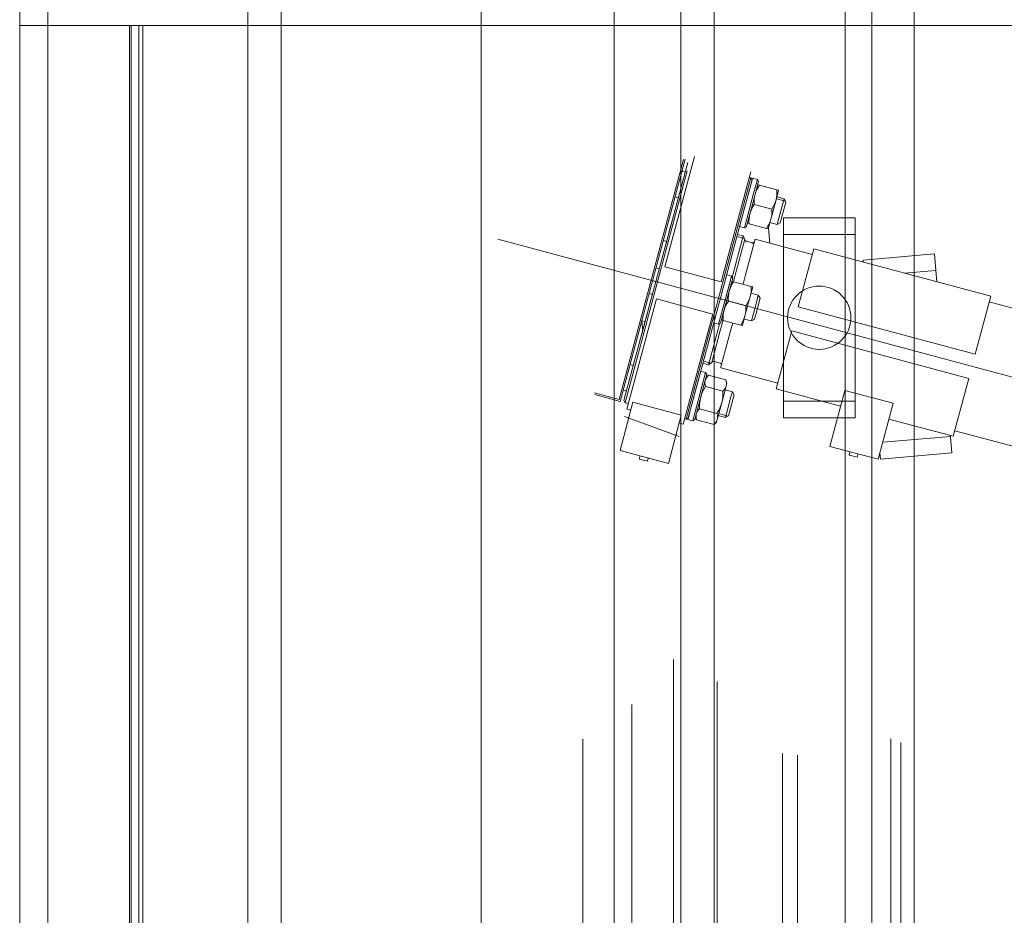
# Model space of a CAD drawing. Units: millimetres. Extents: x 34161 to 51022, y -3870 to 44297.
# Drawn here: x 34258 to 34849, y 29018 to 29556 of the extents above; entities that cross this region are included whole.
import ezdxf

# ---------------------------------------------------------------- set-up
doc = ezdxf.new("R2010")
doc.units = ezdxf.units.MM
doc.layers.add('D-A_BS1', color=7, linetype='Continuous', lineweight=15, true_color=0xc8c8c8)
doc.layers.add('D-A_BS10', color=7, linetype='Continuous')

msp = doc.modelspace()

# ---------------------------------------------------------------- linework, layer by layer
at = {"layer": 'D-A_BS1', "linetype": 'Continuous', "lineweight": 13}
for p, q in [((34415, 30890), (34415, 25910)), ((34615, 30890), (34615, 25910)), ((34275, 27625), (34275, 29965)), ((34535, 27625), (34535, 29965)), ((34795, 27625), (34795, 29965)), ((34395, 27795), (34395, 29795)), ((34415, 29795), (34415, 27795)), ((34655, 27795), (34655, 29795)), ((34675, 29795), (34675, 27795))]:
    msp.add_line(p, q, dxfattribs=at)
at = {"layer": 'D-A_BS10', "linetype": 'Continuous', "lineweight": 13}
for p, q in [((34258.08, 31457.09), (34258.08, 28267.09)), ((34753.58, 29712.09), (34753.58, 28837.09)), ((34769.58, 28627.59), (34769.58, 29712.09)), ((35814.08, 29552.09), (34258.08, 29552.09)), ((34323.98, 29552.09), (34323.98, 28394.09)), ((34323.98, 28374.59), (34323.98, 29552.09)), ((34324.98, 29552.09), (34324.98, 28374.59)), ((34329.58, 29552.09), (34329.58, 28374.59)), ((34332.07, 28382.09), (34332.07, 29552.09)), ((34656.53, 29471.58), (34617.94, 29327.55)), ((34618.62, 29326.43), (34657.56, 29471.77)), ((34663.17, 29473.38), (34645.45, 29407.24)), ((34659.11, 29469.83), (34620.83, 29326.96)), ((34658.81, 29464.85), (34621.51, 29325.65)), ((34657.56, 29464.04), (34655.63, 29464.55)), ((34673.84, 29374.13), (34697.02, 29460.61)), ((34696.98, 29464.32), (34679.25, 29398.18)), ((34689.78, 29429.73), (34697.75, 29459.48)), ((34696.08, 29460.96), (34697.04, 29460.7)), ((34697.02, 29460.61), (34697.04, 29460.7)), ((34697.75, 29459.48), (34697.02, 29460.61)), ((34697.18, 29457.34), (34697.58, 29458.83)), ((34697.58, 29458.83), (34697.62, 29459)), ((34697.62, 29459), (34697.73, 29459.41)), ((34697.73, 29459.41), (34698.01, 29460.44)), ((34698.01, 29460.44), (34700.91, 29459.67)), ((34698.64, 29451.2), (34700.91, 29459.67)), ((34700.91, 29459.67), (34701.61, 29458.44)), ((34695.8, 29452.2), (34696.07, 29453.2)), ((34696.07, 29453.2), (34696.25, 29453.9)), ((34697.1, 29457.04), (34697.18, 29457.34)), ((34699.49, 29450.54), (34701.61, 29458.44)), ((34699.96, 29452.28), (34700.19, 29453.12)), ((34700.01, 29452.17), (34700.61, 29453.57)), ((34700.19, 29453.12), (34701.1, 29456.51)), ((34700.61, 29453.57), (34701.32, 29454.93)), ((34702.13, 29456.23), (34701.1, 29456.51)), ((34701.32, 29454.93), (34702.13, 29456.23)), ((34712.62, 29453.42), (34702.13, 29456.23)), ((34712.1, 29447.35), (34713.65, 29453.15)), ((34713.65, 29453.15), (34712.62, 29453.42)), ((34712.62, 29453.42), (34712.66, 29451.89)), ((34651.5, 29449.14), (34653.43, 29448.62)), ((34693.14, 29430.69), (34698.64, 29451.2)), ((34694.31, 29446.64), (34694.36, 29446.82)), ((34694.37, 29431.4), (34699.49, 29450.54)), ((34695.21, 29450.02), (34695.4, 29450.69)), ((34695.4, 29450.69), (34695.62, 29451.55)), ((34698.98, 29446.18), (34699.04, 29447.71)), ((34699.04, 29447.71), (34699.22, 29449.23)), ((34699.22, 29449.23), (34699.54, 29450.72)), ((34699.54, 29450.72), (34700.01, 29452.17)), ((34708.99, 29435.76), (34712.1, 29447.35)), ((34712.1, 29447.35), (34711.63, 29445.9)), ((34712.42, 29448.84), (34712.1, 29447.35)), ((34712.3, 29448.1), (34717.8, 29446.62)), ((34712.6, 29450.35), (34712.42, 29448.84)), ((34712.66, 29451.89), (34712.6, 29450.35)), ((34712.62, 29449.28), (34716.96, 29448.12)), ((34716.77, 29447.4), (34715.01, 29440.81)), ((34716.84, 29447.65), (34716.77, 29447.4)), ((34716.96, 29448.12), (34716.84, 29447.65)), ((34716.96, 29448.12), (34718.01, 29446.24)), ((34692.85, 29441.21), (34692.86, 29441.22)), ((34692.86, 29441.22), (34693.21, 29442.54)), ((34693.21, 29442.54), (34693.3, 29442.87)), ((34694.19, 29446.21), (34694.31, 29446.64)), ((34696.9, 29440.58), (34697.5, 29441.98)), ((34697.5, 29441.98), (34698.22, 29443.33)), ((34698.22, 29443.33), (34699.02, 29444.64)), ((34699.02, 29444.64), (34698.98, 29446.18)), ((34709.51, 29441.83), (34699.02, 29444.64)), ((34710.32, 29443.14), (34709.51, 29441.83)), ((34709.51, 29441.83), (34709.56, 29440.3)), ((34711.03, 29444.49), (34710.32, 29443.14)), ((34711.63, 29445.9), (34711.03, 29444.49)), ((34715.01, 29440.81), (34712.83, 29432.71)), ((34714.66, 29433.72), (34717.75, 29445.25)), ((34717.75, 29445.25), (34718.01, 29446.24)), ((34691.37, 29435.68), (34691.58, 29436.47)), ((34691.58, 29436.47), (34692.18, 29438.71)), ((34692.18, 29438.71), (34692.22, 29438.86)), ((34695.27, 29434.78), (34695.41, 29435.28)), ((34695.41, 29435.28), (34696.44, 29439.12)), ((34695.87, 29434.59), (34695.93, 29436.12)), ((34695.93, 29436.12), (34696.11, 29437.63)), ((34696.11, 29437.63), (34696.44, 29439.12)), ((34696.44, 29439.12), (34696.9, 29440.58)), ((34707.44, 29429.96), (34708.99, 29435.76)), ((34708.99, 29435.76), (34708.53, 29434.31)), ((34709.32, 29437.25), (34708.99, 29435.76)), ((34709.5, 29438.76), (34709.32, 29437.25)), ((34709.56, 29440.3), (34709.5, 29438.76)), ((34716.52, 29436.65), (34716.52, 29426.65)), ((34759.52, 29436.65), (34716.52, 29436.65)), ((34759.52, 29426.65), (34759.52, 29436.65)), ((34648.43, 29429.97), (34647.32, 29425.84)), ((34649.02, 29432.17), (34648.43, 29429.97)), ((34680.98, 29396.89), (34689.78, 29429.73)), ((34693.14, 29430.69), (34690.24, 29431.47)), ((34694.37, 29431.4), (34693.14, 29430.69)), ((34694.88, 29433.33), (34694.94, 29433.55)), ((34694.88, 29433.33), (34695.92, 29433.05)), ((34694.94, 29433.55), (34695.03, 29433.89)), ((34695.92, 29433.05), (34695.87, 29434.59)), ((34706.41, 29430.24), (34695.92, 29433.05)), ((34707.21, 29431.55), (34706.41, 29430.24)), ((34706.41, 29430.24), (34707.44, 29429.96)), ((34707.93, 29432.9), (34707.21, 29431.55)), ((34707.55, 29430.39), (34708.34, 29421.44)), ((34708.53, 29434.31), (34707.93, 29432.9)), ((34712.82, 29432.66), (34708.48, 29433.83)), ((34714.66, 29433.72), (34712.82, 29432.66)), ((34712.83, 29432.71), (34712.82, 29432.66)), ((38957.39, 28241.5), (34545.06, 29423.78)), ((34647.32, 29425.84), (34646.07, 29421.15)), ((34686.28, 29403.14), (34692.33, 29425.73)), ((34687.57, 29402.15), (34693.39, 29423.89)), ((34693.2, 29424.23), (34688.63, 29425.45)), ((34688.95, 29426.64), (34692.33, 29425.73)), ((34692.33, 29425.73), (34693.39, 29423.89)), ((34693.36, 29423.72), (34693.39, 29423.89)), ((34693.54, 29423.06), (34693.36, 29423.72)), ((34694.1, 29422.67), (34693.54, 29423.06)), ((34699.57, 29423.79), (34693.84, 29402.37)), ((34733.86, 29414.6), (34699.57, 29423.79)), ((34716.52, 29326.65), (34716.52, 29426.65)), ((34716.52, 29426.65), (34759.52, 29426.65)), ((34759.52, 29426.65), (34759.52, 29326.65)), ((34644.5, 29423.02), (34646.43, 29422.5)), ((34694.1, 29422.67), (34693.92, 29422.01)), ((34697.96, 29421.63), (34694.1, 29422.67)), ((34697.79, 29420.98), (34697.96, 29421.63)), ((34697.96, 29421.63), (34698.64, 29421.69)), ((34698.64, 29421.69), (34699.13, 29422.18)), ((34699.13, 29422.18), (34699.01, 29421.67)), ((34734.77, 29417.98), (34725.45, 29383.21)), ((34734.77, 29417.98), (34841.02, 29389.51)), ((34807.18, 29415.05), (34764.34, 29411.3)), ((34764.34, 29411.3), (34764.45, 29410.03)), ((34808.05, 29405.09), (34807.18, 29415.05)), ((34640.1, 29406.6), (34642.03, 29406.08)), ((34645.45, 29407.24), (34679.25, 29398.18)), ((34680.54, 29395.24), (34682.05, 29400.88)), ((34682.05, 29400.88), (34682.17, 29401.34)), ((34682.36, 29402.05), (34682.41, 29402.23)), ((34682.41, 29402.23), (34682.48, 29402.49)), ((34682.48, 29402.49), (34685.38, 29401.71)), ((34683.11, 29393.24), (34685.38, 29401.71)), ((34683.97, 29392.58), (34686.08, 29400.49)), ((34685.38, 29401.71), (34686.08, 29400.49)), ((34685.73, 29401.1), (34686.28, 29403.14)), ((34686.53, 29398.3), (34687.57, 29402.15)), ((34693.84, 29402.37), (34692.33, 29396.74)), ((34789.09, 29403.43), (34808.05, 29405.09)), ((34808.05, 29405.09), (34808.65, 29398.19)), ((34679.07, 29389.78), (34680.2, 29393.98)), ((34679.87, 29392.74), (34680.2, 29393.98)), ((34680.2, 29393.98), (34680.22, 29394.06)), ((34680.2, 29393.98), (34680.21, 29394.02)), ((34680.21, 29394.02), (34680.22, 29394.06)), ((34680.22, 29394.06), (34680.98, 29396.89)), ((34680.22, 29394.06), (34680.54, 29395.24)), ((34684.01, 29392.76), (34684.48, 29394.21)), ((34684.48, 29394.21), (34685.08, 29395.61)), ((34684.68, 29395.26), (34684.91, 29396.09)), ((34684.91, 29396.09), (34685.04, 29396.6)), ((34685.04, 29396.6), (34685.2, 29397.19)), ((34685.08, 29395.61), (34685.79, 29396.97)), ((34685.43, 29398.04), (34685.51, 29398.33)), ((34685.51, 29398.33), (34685.57, 29398.56)), ((34686.6, 29398.28), (34685.57, 29398.56)), ((34685.79, 29396.97), (34686.6, 29398.28)), ((34697.09, 29395.47), (34686.6, 29398.28)), ((34696.57, 29389.4), (34698.12, 29395.19)), ((34697.13, 29393.93), (34697.08, 29392.4)), ((34698.12, 29395.19), (34697.09, 29395.47)), ((34697.09, 29395.47), (34697.13, 29393.93)), ((34640.27, 29387.92), (34622.55, 29321.77)), ((34635.96, 29391.15), (34637.89, 29390.64)), ((34640.27, 29387.92), (34674.08, 29378.86)), ((34676.98, 29381.98), (34679.87, 29392.74)), ((34677.61, 29372.73), (34683.11, 29393.24)), ((34678.27, 29386.78), (34679.07, 29389.78)), ((34678.84, 29373.44), (34683.97, 29392.58)), ((34683.45, 29388.23), (34683.51, 29389.76)), ((34683.5, 29386.69), (34683.45, 29388.23)), ((34683.51, 29389.76), (34683.69, 29391.27)), ((34683.69, 29391.27), (34684.01, 29392.76)), ((34693.46, 29377.8), (34696.57, 29389.4)), ((34696.1, 29387.94), (34695.5, 29386.54)), ((34696.57, 29389.4), (34696.1, 29387.94)), ((34696.89, 29390.88), (34696.57, 29389.4)), ((34697.08, 29392.4), (34696.89, 29390.88)), ((34697.09, 29391.32), (34701.43, 29390.15)), ((34699.89, 29378.6), (34702.49, 29388.32)), ((34701.43, 29390.15), (34700.5, 29386.68)), ((34701.43, 29390.15), (34702.49, 29388.32)), ((34841.02, 29389.51), (34831.7, 29354.74)), ((34659.44, 29316.52), (34677.17, 29382.66)), ((34676.7, 29380.92), (34676.98, 29381.98)), ((34680.91, 29381.17), (34681.37, 29382.62)), ((34681.35, 29382.84), (34681.73, 29384.23)), ((34681.37, 29382.62), (34681.97, 29384.02)), ((34681.73, 29384.23), (34681.95, 29385.04)), ((34681.95, 29385.04), (34682.31, 29386.41)), ((34681.97, 29384.02), (34682.69, 29385.38)), ((34682.31, 29386.41), (34682.6, 29387.5)), ((34682.69, 29385.38), (34683.5, 29386.69)), ((34693.98, 29383.88), (34683.5, 29386.69)), ((34694.03, 29382.34), (34693.97, 29380.81)), ((34694.79, 29385.19), (34693.98, 29383.88)), ((34693.98, 29383.88), (34694.03, 29382.34)), ((34695.5, 29386.54), (34694.79, 29385.19)), ((34700.5, 29386.68), (34697.3, 29374.72)), ((34725.45, 29383.21), (34831.7, 29354.74)), ((34878.75, 29375.78), (34840.12, 29386.13)), ((34633.95, 29375.94), (34631.49, 29366.73)), ((34634.65, 29378.55), (34633.95, 29375.94)), ((34674.08, 29378.86), (34656.35, 29312.72)), ((34675.15, 29375.12), (34676.34, 29379.6)), ((34676.34, 29379.6), (34676.6, 29380.56)), ((34679.41, 29375.6), (34679.47, 29375.81)), ((34679.47, 29375.81), (34679.59, 29376.26)), ((34679.59, 29376.26), (34680.91, 29381.17)), ((34680.34, 29376.63), (34680.4, 29378.17)), ((34680.39, 29375.1), (34680.34, 29376.63)), ((34680.4, 29378.17), (34680.58, 29379.68)), ((34680.58, 29379.68), (34680.91, 29381.17)), ((34691.91, 29372.01), (34693.46, 29377.8)), ((34693, 29376.35), (34692.4, 29374.95)), ((34697.3, 29374.72), (34692.95, 29375.89)), ((34693.46, 29377.8), (34693, 29376.35)), ((34693.79, 29379.29), (34693.46, 29377.8)), ((34693.97, 29380.81), (34693.79, 29379.29)), ((34697.3, 29374.72), (34699.13, 29375.78)), ((34699.13, 29375.78), (34699.89, 29378.6)), ((34631.54, 29374.65), (34632.05, 29368.82)), ((34631.59, 29374.86), (34633.53, 29374.37)), ((34658.22, 29315.81), (34673.84, 29374.13)), ((34671.62, 29348.46), (34677.36, 29369.87)), ((34677.61, 29372.73), (34674.71, 29373.51)), ((34674.77, 29373.7), (34674.78, 29373.77)), ((34674.78, 29373.77), (34674.82, 29373.91)), ((34677.36, 29369.87), (34678.22, 29373.09)), ((34678.84, 29373.44), (34677.61, 29372.73)), ((34678.44, 29368.11), (34680.17, 29374.54)), ((34679.35, 29375.37), (34679.41, 29375.6)), ((34679.35, 29375.37), (34680.39, 29375.1)), ((34680.17, 29374.54), (34680.32, 29375.11)), ((34690.88, 29372.29), (34680.39, 29375.1)), ((34686.12, 29373.56), (34684.61, 29367.93)), ((34691.69, 29373.59), (34690.88, 29372.29)), ((34690.88, 29372.29), (34691.91, 29372.01)), ((34692.4, 29374.95), (34691.69, 29373.59)), ((34631.49, 29366.73), (34631, 29364.91)), ((34673.51, 29349.69), (34678.44, 29368.11)), ((34684.61, 29367.93), (34679.04, 29347.17)), ((34721.57, 29368.72), (34712.25, 29333.95)), ((34721.57, 29368.72), (34827.82, 29340.25)), ((34630.13, 29361.66), (34629.99, 29361.16)), ((34624.56, 29348.6), (34626.49, 29348.08)), ((34671.62, 29348.46), (34668.24, 29349.36)), ((34673, 29349.36), (34668.56, 29350.55)), ((34673.51, 29349.69), (34671.62, 29348.46)), ((34673.57, 29349.85), (34673.51, 29349.69)), ((34673.66, 29349.94), (34673.57, 29349.85)), ((34674.05, 29350.33), (34673.66, 29349.94)), ((34674.34, 29350.36), (34674.05, 29350.33)), ((34674.73, 29350.39), (34674.34, 29350.36)), ((34678.59, 29349.35), (34674.73, 29350.39)), ((34678.59, 29349.35), (34678.91, 29349.13)), ((34679.04, 29347.17), (34678.87, 29346.52)), ((34678.87, 29346.52), (34713.16, 29337.33)), ((34678.91, 29349.13), (34679.15, 29348.96)), ((34679.15, 29348.96), (34679.3, 29348.43)), ((34679.3, 29348.43), (34679.33, 29348.3)), ((34669.84, 29343.74), (34666.95, 29344.52)), ((34668.64, 29339.27), (34669.84, 29343.74)), ((34669.43, 29338.34), (34670.55, 29342.52)), ((34669.84, 29343.74), (34670.55, 29342.52)), ((34669.92, 29339.88), (34670.35, 29340.66)), ((34669.93, 29340.19), (34670.01, 29340.48)), ((34670.01, 29340.48), (34670.03, 29340.59)), ((34671.55, 29342.12), (34670.03, 29340.59)), ((34670.35, 29340.66), (34670.9, 29341.41)), ((34670.9, 29341.41), (34671.55, 29342.12)), ((34682.04, 29339.31), (34671.55, 29342.12)), ((34662.09, 29314.8), (34668.64, 29339.27)), ((34663.31, 29315.5), (34669.43, 29338.34)), ((34668.21, 29333.77), (34668.66, 29335.45)), ((34668.66, 29335.45), (34669.09, 29337.06)), ((34668.89, 29333.9), (34669.76, 29335.42)), ((34669.25, 29337.68), (34669.51, 29338.65)), ((34669.45, 29337.28), (34669.46, 29338.18)), ((34669.55, 29336.36), (34669.45, 29337.28)), ((34669.46, 29338.18), (34669.62, 29339.05)), ((34669.51, 29338.65), (34669.62, 29339.05)), ((34669.76, 29335.42), (34669.55, 29336.36)), ((34669.62, 29339.05), (34669.92, 29339.88)), ((34680.25, 29332.61), (34669.76, 29335.42)), ((34679.49, 29325.64), (34682.18, 29335.68)), ((34681.88, 29334.85), (34681.44, 29334.06)), ((34682.18, 29335.68), (34681.88, 29334.85)), ((34682.04, 29339.31), (34682.25, 29338.37)), ((34682.04, 29339.31), (34682.59, 29337.22)), ((34682.18, 29335.68), (34682.59, 29337.22)), ((34682.33, 29336.55), (34682.18, 29335.68)), ((34682.25, 29338.37), (34682.35, 29337.45)), ((34682.35, 29337.45), (34682.33, 29336.55)), ((34827.82, 29340.25), (34818.51, 29305.48)), ((34617.94, 29327.55), (34603.18, 29331.5)), ((34603.26, 29330.54), (34618.62, 29326.43)), ((34622.36, 29332.67), (34620.43, 29333.19)), ((34662.6, 29328.31), (34662.7, 29328.67)), ((34662.7, 29328.67), (34662.86, 29329.27)), ((34663.2, 29330.53), (34663.44, 29331.42)), ((34663.44, 29331.42), (34663.8, 29332.79)), ((34663.8, 29332.79), (34663.84, 29332.93)), ((34666.55, 29327.29), (34666.93, 29329.01)), ((34666.93, 29329.01), (34667.54, 29331.27)), ((34666.93, 29329.01), (34667.46, 29330.69)), ((34667.46, 29330.69), (34668.12, 29332.32)), ((34667.54, 29331.27), (34667.6, 29331.49)), ((34668.12, 29332.32), (34668.89, 29333.9)), ((34680.11, 29329.1), (34679.87, 29327.36)), ((34680.23, 29330.86), (34680.11, 29329.1)), ((34680.25, 29332.61), (34680.23, 29330.86)), ((34680.89, 29333.32), (34680.25, 29332.61)), ((34681.44, 29334.06), (34680.89, 29333.32)), ((34685.91, 29332.21), (34681.56, 29333.37)), ((34685.07, 29329.09), (34681.76, 29316.75)), ((34685.91, 29332.21), (34685.07, 29329.09)), ((34685.58, 29325.18), (34686.97, 29330.37)), ((34685.91, 29332.21), (34686.97, 29330.37)), ((34750.89, 29323.59), (34712.25, 29333.95)), ((34753.43, 29333.06), (34744.42, 29299.45)), ((34753.43, 29333.06), (34782.4, 29325.29)), ((34618.48, 29296.96), (34626.24, 29325.91)), ((34621.51, 29325.65), (34620.83, 29326.96)), ((34623.45, 29325.13), (34621.51, 29325.65)), ((34626.24, 29325.91), (34655.22, 29318.14)), ((34665.7, 29324.41), (34665.74, 29324.57)), ((34665.74, 29324.57), (34666.16, 29326.13)), ((34666.17, 29322.04), (34666.19, 29323.8)), ((34666.19, 29323.8), (34666.3, 29325.55)), ((34666.3, 29325.55), (34666.55, 29327.29)), ((34676.8, 29315.61), (34679.49, 29325.64)), ((34678.96, 29323.96), (34678.3, 29322.33)), ((34679.49, 29325.64), (34678.96, 29323.96)), ((34679.87, 29327.36), (34679.49, 29325.64)), ((34683.61, 29317.86), (34685.58, 29325.18)), ((34716.52, 29326.65), (34716.52, 29316.65)), ((34759.52, 29326.65), (34716.52, 29326.65)), ((34759.52, 29316.65), (34759.52, 29326.65)), ((34782.4, 29325.29), (34773.4, 29291.68)), ((34621.14, 29317.31), (34654.03, 29305.34)), ((34624.96, 29321.13), (34622.55, 29321.77)), ((34655.22, 29318.14), (34647.46, 29289.19)), ((34659.19, 29315.57), (34659.71, 29317.5)), ((34659.71, 29317.5), (34659.88, 29318.15)), ((34659.88, 29318.15), (34659.9, 29318.24)), ((34659.9, 29318.24), (34659.99, 29318.57)), ((34659.99, 29318.57), (34660.13, 29319.09)), ((34660.13, 29319.09), (34660.39, 29320.05)), ((34660.39, 29320.05), (34660.41, 29320.12)), ((34663.83, 29317.43), (34664.38, 29315.35)), ((34663.93, 29317.83), (34664, 29318.06)), ((34664, 29318.06), (34664.06, 29318.3)), ((34664.07, 29317.21), (34664.08, 29318.1)), ((34664.17, 29316.28), (34664.07, 29317.21)), ((34664.08, 29318.1), (34664.24, 29318.97)), ((34664.24, 29318.97), (34664.38, 29319.34)), ((34664.24, 29318.97), (34664.24, 29318.97)), ((34664.24, 29318.97), (34664.24, 29318.97)), ((34664.38, 29319.34), (34664.54, 29319.8)), ((34664.54, 29319.8), (34664.97, 29320.59)), ((34664.63, 29320.41), (34664.73, 29320.81)), ((34664.73, 29320.81), (34664.77, 29320.96)), ((34664.97, 29320.59), (34665.52, 29321.33)), ((34665.52, 29321.33), (34666.17, 29322.04)), ((34676.66, 29319.23), (34666.17, 29322.04)), ((34677.53, 29320.76), (34676.66, 29319.23)), ((34676.66, 29319.23), (34676.87, 29318.29)), ((34676.87, 29318.29), (34676.97, 29317.37)), ((34676.97, 29317.37), (34676.95, 29316.47)), ((34677.42, 29317.92), (34681.76, 29316.75)), ((34678.3, 29322.33), (34677.53, 29320.76)), ((34677.73, 29319.1), (34683.23, 29317.63)), ((34681.76, 29316.75), (34683.61, 29317.86)), ((34716.52, 29316.65), (34759.52, 29316.65)), ((34656.35, 29312.72), (34653.94, 29313.36)), ((34658.22, 29315.81), (34657.25, 29316.07)), ((34659.44, 29316.52), (34658.22, 29315.81)), ((34662.09, 29314.8), (34659.19, 29315.57)), ((34662.09, 29314.8), (34663.31, 29315.5)), ((34664.38, 29315.35), (34664.17, 29316.28)), ((34674.87, 29312.54), (34664.38, 29315.35)), ((34674.87, 29312.54), (34676.39, 29314.07)), ((34675.51, 29313.24), (34674.87, 29312.54)), ((34676.06, 29313.98), (34675.51, 29313.24)), ((34676.5, 29314.78), (34676.06, 29313.99)), ((34676.06, 29313.99), (34676.06, 29313.98)), ((34676.39, 29314.07), (34676.8, 29315.61)), ((34676.8, 29315.61), (34676.5, 29314.78)), ((34676.95, 29316.47), (34676.8, 29315.61)), ((34818.51, 29305.48), (34779.87, 29315.83)), ((34816.76, 29305.47), (34776.14, 29301.91)), ((34816.72, 29305.96), (34816.76, 29305.47)), ((34817.63, 29295.5), (34816.76, 29305.47)), ((34819.41, 29308.86), (34858.05, 29298.51)), ((34744.42, 29299.45), (34773.4, 29291.68)), ((34647.46, 29289.19), (34618.48, 29296.96)), ((34630.56, 29293.72), (34630.04, 29291.79)), ((34756.49, 29296.21), (34755.98, 29294.28)), ((34756.16, 29294.23), (34755.98, 29294.28)), ((34760.81, 29292.99), (34756.16, 29294.23)), ((34761.32, 29294.92), (34760.81, 29292.99)), ((34774.46, 29295.64), (34774.8, 29291.76)), ((34774.8, 29291.76), (34817.63, 29295.5)), ((34630.22, 29291.74), (34630.04, 29291.79)), ((34634.87, 29290.49), (34630.22, 29291.74)), ((34635.39, 29292.43), (34634.87, 29290.49)), ((34650.51, 29171.46), (34650.51, 28363.09)), ((34676.67, 29158.22), (34676.67, 28412.09)), ((34625.64, 29144.48), (34625.64, 28389.49)), ((34596.09, 29123.7), (34596.09, 28382.09)), ((34781.08, 29123.94), (34781.08, 28412.09)), ((34787.1, 29121.75), (34787.1, 28412.09)), ((34716.08, 29115.14), (34716.08, 28412.09)), ((34725.08, 29113.99), (34725.08, 28412.09))]:
    msp.add_line(p, q, dxfattribs=at)
msp.add_circle((34738.02, 29376.65), 19, dxfattribs=at)

doc.saveas('drawing.dxf')
